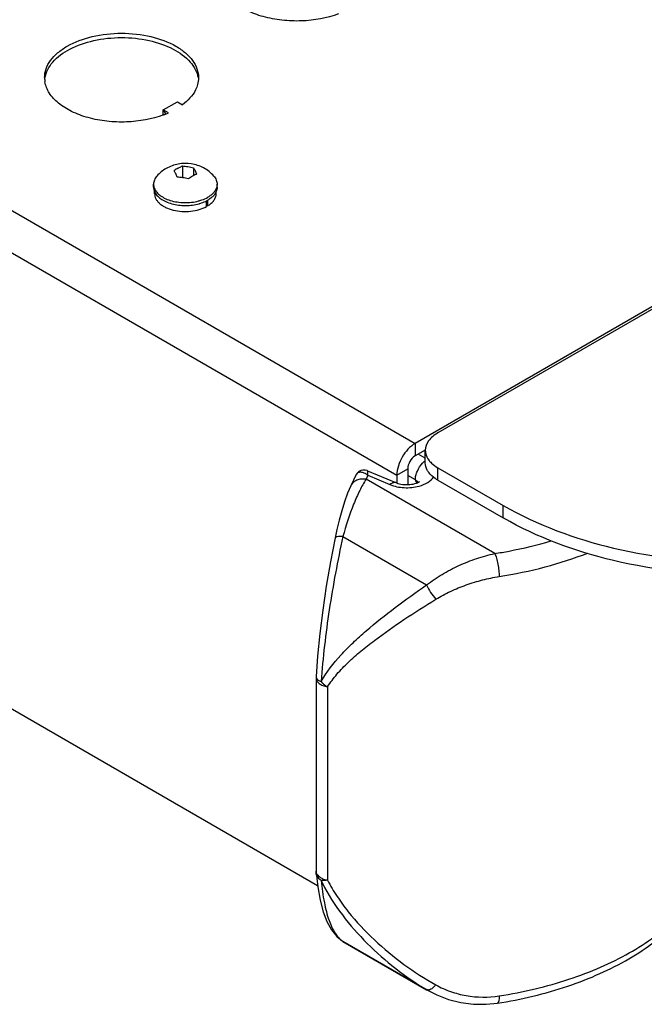
# Model space of a CAD drawing. Units: inches. Extents: x 0.5 to 33.6, y 0.5 to 21.6.
# Drawn here: x 8.3 to 10.1, y 2.7 to 5.6 of the extents above; entities that cross this region are included whole.
import ezdxf

# ---------------------------------------------------------------- set-up
doc = ezdxf.new("R2010")
doc.units = ezdxf.units.IN
doc.header["$LTSCALE"] = 1.87
doc.header["$MEASUREMENT"] = 0
doc.layers.get('0').update_dxf_attribs({"linetype": 'CONTINUOUS'})
doc.layers.add('02___PRT_ALL_AXES', color=7, linetype='CONTINUOUS')
doc.layers.add('AXIS', color=7, linetype='CONTINUOUS')

msp = doc.modelspace()

# ---------------------------------------------------------------- linework, layer by layer
at = {"color": 7, "linetype": 'CONTINUOUS'}
for p, q in [((4.8436, 7.0307), (9.437, 4.3787)), ((4.7896, 6.9372), (9.3831, 4.2853)), ((4.9664, 5.4927), (9.1497, 3.0775)), ((8.6954, 5.3601), (8.7372, 5.3842)), ((8.7372, 5.3842), (8.7525, 5.3754)), ((8.7108, 5.3513), (8.6954, 5.3601)), ((8.6954, 5.3473), (8.6954, 5.3601)), ((8.6954, 5.3601), (8.7022, 5.3484)), ((8.6967, 5.3465), (8.6954, 5.3473)), ((10.8954, 5.2207), (9.437, 4.3787)), ((10.9478, 5.2432), (9.5033, 4.4092)), ((8.7519, 5.195), (8.7519, 5.1605)), ((8.7848, 5.1899), (8.7848, 5.1666)), ((8.77, 5.1573), (8.765, 5.1581)), ((8.6702, 5.1133), (8.6702, 5.1199)), ((8.8513, 5.1133), (8.8513, 5.1199)), ((8.823, 5.0754), (8.823, 5.0926)), ((8.823, 5.0794), (8.8265, 5.0774)), ((8.8265, 5.0774), (8.8265, 5.0943)), ((9.437, 4.3787), (9.437, 4.342)), ((9.4663, 4.3589), (9.437, 4.342)), ((9.4667, 4.3347), (9.4456, 4.3469)), ((9.4667, 4.3214), (9.4667, 4.3582)), ((9.2969, 4.2982), (9.3816, 4.2626)), ((9.3831, 4.2853), (9.4149, 4.3036)), ((9.4149, 4.3036), (9.4149, 4.2572)), ((9.5033, 4.3071), (9.6961, 4.1958)), ((9.5033, 4.2704), (9.5033, 4.3071)), ((9.2621, 4.2847), (9.2476, 4.2536)), ((9.2977, 4.2847), (9.2923, 4.2731)), ((9.671, 4.0544), (9.2923, 4.2731)), ((9.2977, 4.2847), (9.3626, 4.2574)), ((9.3831, 4.2853), (9.3831, 4.2626)), ((9.4374, 4.2713), (9.4149, 4.2843)), ((9.4374, 4.2713), (9.4374, 4.2697)), ((9.4422, 4.2624), (9.4374, 4.2697)), ((9.5033, 4.2704), (9.6961, 4.1591)), ((9.2476, 4.2536), (9.2476, 4.2536)), ((9.6961, 4.1591), (9.6961, 4.1958)), ((9.2243, 4.1042), (9.4705, 3.9621)), ((9.1452, 3.6921), (9.1451, 3.6889)), ((9.1451, 3.6889), (9.1451, 3.1201)), ((9.1788, 3.662), (9.1788, 3.0932)), ((9.1453, 3.1157), (9.1451, 3.1201)), ((9.1453, 3.1157), (9.1453, 3.1157)), ((9.2224, 2.9142), (9.2252, 2.9125)), ((9.2243, 2.913), (9.2224, 2.9142)), ((9.2224, 2.9142), (9.2224, 2.9142)), ((9.2243, 2.913), (9.4705, 2.7709)), ((9.2243, 2.913), (9.2252, 2.9125)), ((9.2252, 2.9125), (9.2252, 2.9125)), ((9.4705, 2.7709), (9.4735, 2.7692)), ((9.4735, 2.7692), (9.4736, 2.7691))]:
    msp.add_line(p, q, dxfattribs=at)
for points in [[(9.2969, 4.2982), (9.2953, 4.2988), (9.2894, 4.3002), (9.2831, 4.3002), (9.277, 4.2987), (9.2715, 4.2959), (9.2668, 4.2919), (9.2631, 4.2867), (9.2621, 4.2847)], [(9.2476, 4.2536), (9.2382, 4.2316), (9.2291, 4.2065), (9.2207, 4.1801), (9.2131, 4.153), (9.2065, 4.1256), (9.201, 4.1003)], [(9.201, 4.1003), (9.1876, 4.0299), (9.1754, 3.9579), (9.1651, 3.8873), (9.1565, 3.8187), (9.1499, 3.7528), (9.1452, 3.6921)], [(9.1453, 3.1157), (9.1501, 3.0739), (9.1571, 3.0346), (9.1661, 3.0003), (9.1772, 2.9711), (9.1904, 2.947), (9.2059, 2.9278), (9.2224, 2.9142)], [(9.4735, 2.7691), (9.5004, 2.7554), (9.5351, 2.7422), (9.5716, 2.733), (9.6088, 2.7282), (9.6455, 2.7278), (9.6787, 2.7312)]]:
    msp.add_lwpolyline(points, dxfattribs=at)
for centre, radius, start, end in [((8.4229, 5.455), 0.0764, 180.0439, 189.4536), ((8.5976, 5.6085), 0.281, 290.6245, 290.8213), ((8.5989, 5.6052), 0.2775, 290.8203, 291.4559), ((8.6024, 5.5963), 0.2679, 291.4503, 293.0201), ((8.6065, 5.5865), 0.2573, 293.0247, 293.8959), ((8.8112, 5.0653), 0.1427, 119.9897, 125.7542), ((8.8534, 5.0405), 0.1435, 120.0057, 125.7382), ((9.5306, 4.3698), 0.0671, 218.5467, 221.4702), ((9.1628, 3.1203), 0.0177, 195.0992, 197.0806), ((9.5775, 3.2887), 0.4612, 205.2055, 206.3314), ((9.2553, 2.9609), 0.057, 234.9317, 237.1007)]:
    msp.add_arc(centre, radius, start, end, dxfattribs=at)
for points, knots in [([(9.2116, 5.6428), (9.177, 5.6298), (9.1203, 5.6198), (9.0452, 5.6225), (8.9907, 5.6327), (8.9422, 5.6505), (8.9027, 5.6748), (8.8745, 5.7045), (8.8645, 5.7283), (8.8626, 5.7398)], [0, 0, 0, 0, 0.279065, 0.424459, 0.565149, 0.695498, 0.811474, 0.911898, 1, 1, 1, 1]), ([(8.3466, 5.455), (8.3466, 5.4636), (8.3497, 5.4816), (8.3634, 5.5066), (8.3849, 5.5292), (8.4247, 5.5566), (8.4884, 5.5796), (8.5729, 5.5888), (8.6574, 5.5796), (8.7212, 5.5566), (8.761, 5.5292), (8.7825, 5.5066), (8.7961, 5.4816), (8.7993, 5.4636), (8.7993, 5.455)], [0, 0, 0, 0, 0.045428, 0.09407, 0.148149, 0.208602, 0.346853, 0.499999, 0.653146, 0.791395, 0.85185, 0.90593, 0.954571, 1, 1, 1, 1]), ([(8.3476, 5.4544), (8.3503, 5.4713), (8.3699, 5.5067), (8.4226, 5.5435), (8.4927, 5.5674), (8.5725, 5.5756), (8.6524, 5.5675), (8.7226, 5.5438), (8.7756, 5.5071), (8.7954, 5.4718), (8.7982, 5.4549)], [0, 0, 0, 0, 0.094671, 0.210628, 0.348594, 0.499665, 0.650807, 0.788963, 0.905164, 1, 1, 1, 1]), ([(8.6966, 5.3455), (8.662, 5.3325), (8.6053, 5.3225), (8.5302, 5.3252), (8.4757, 5.3354), (8.4272, 5.3531), (8.3877, 5.3774), (8.3595, 5.4071), (8.3495, 5.431), (8.3476, 5.4425)], [0, 0, 0, 0, 0.279065, 0.424459, 0.565149, 0.695498, 0.811474, 0.911898, 1, 1, 1, 1]), ([(8.7967, 5.4351), (8.7952, 5.4296), (8.7862, 5.406), (8.768, 5.387), (8.7525, 5.3754)], [0, 0, 0, 0, 0.227991, 1, 1, 1, 1]), ([(8.7398, 5.1889), (8.7408, 5.1895), (8.7448, 5.1917), (8.7488, 5.1937), (8.7519, 5.195)], [0, 0, 0, 0, 0.256002, 1, 1, 1, 1]), ([(8.7519, 5.195), (8.7574, 5.1947), (8.7685, 5.1935), (8.7794, 5.1913), (8.7848, 5.1899)], [0, 0, 0, 0, 0.4962, 1, 1, 1, 1]), ([(8.7848, 5.1899), (8.7864, 5.1871), (8.7895, 5.1808), (8.7923, 5.1744), (8.7936, 5.1709)], [0, 0, 0, 0, 0.464107, 1, 1, 1, 1]), ([(8.7366, 5.1621), (8.7352, 5.1656), (8.7325, 5.172), (8.7294, 5.1783), (8.7278, 5.1811)], [0, 0, 0, 0, 0.535893, 1, 1, 1, 1]), ([(8.7695, 5.157), (8.7641, 5.1584), (8.7532, 5.1606), (8.7421, 5.1618), (8.7366, 5.1621)], [0, 0, 0, 0, 0.5038, 1, 1, 1, 1]), ([(8.7936, 5.1709), (8.7926, 5.1705), (8.7885, 5.1686), (8.7845, 5.1665), (8.7816, 5.1648)], [0, 0, 0, 0, 0.243854, 1, 1, 1, 1]), ([(8.6702, 5.1133), (8.6702, 5.1108), (8.6708, 5.1056), (8.6738, 5.098), (8.6786, 5.0909), (8.6851, 5.0842), (8.6932, 5.0782), (8.7062, 5.071), (8.7254, 5.0644), (8.7505, 5.0607), (8.7763, 5.0611), (8.801, 5.0657), (8.8162, 5.0717), (8.823, 5.0754)], [0, 0, 0, 0, 0.042827, 0.087384, 0.13508, 0.186834, 0.243067, 0.303773, 0.436796, 0.58069, 0.727836, 0.870043, 1, 1, 1, 1]), ([(8.8265, 5.0774), (8.8302, 5.0797), (8.837, 5.0846), (8.845, 5.0934), (8.8493, 5.1016), (8.851, 5.1083), (8.8513, 5.1117), (8.8513, 5.1133)], [0, 0, 0, 0, 0.28802, 0.546505, 0.780162, 0.89104, 1, 1, 1, 1]), ([(9.5033, 4.4092), (9.493, 4.4032), (9.4752, 4.3896), (9.4667, 4.3679), (9.4667, 4.3582)], [0, 0, 0, 0, 0.550827, 1, 1, 1, 1]), ([(9.437, 4.3787), (9.421, 4.3695), (9.3957, 4.3403), (9.3831, 4.3038), (9.3831, 4.2853)], [0, 0, 0, 0, 0.499998, 1, 1, 1, 1]), ([(9.4667, 4.3582), (9.4667, 4.3556), (9.4677, 4.3447), (9.473, 4.3345), (9.4781, 4.328)], [0, 0, 0, 0, 0.239051, 1, 1, 1, 1]), ([(9.437, 4.342), (9.4304, 4.3382), (9.4201, 4.3262), (9.4149, 4.3112), (9.4149, 4.3036)], [0, 0, 0, 0, 0.499998, 1, 1, 1, 1]), ([(9.4374, 4.2713), (9.4374, 4.2755), (9.4386, 4.2843), (9.4445, 4.3017), (9.4524, 4.3139), (9.4589, 4.3208)], [0, 0, 0, 0, 0.229511, 0.48203, 1, 1, 1, 1]), ([(9.4589, 4.3208), (9.4595, 4.3214), (9.462, 4.3239), (9.4646, 4.3263), (9.4667, 4.3278)], [0, 0, 0, 0, 0.25721, 1, 1, 1, 1]), ([(9.4771, 4.2926), (9.4754, 4.2948), (9.4698, 4.3034), (9.4667, 4.3139), (9.4667, 4.3214)], [0, 0, 0, 0, 0.267466, 1, 1, 1, 1]), ([(9.4803, 4.3254), (9.4819, 4.3237), (9.4887, 4.3166), (9.4968, 4.3109), (9.5033, 4.3071)], [0, 0, 0, 0, 0.234374, 1, 1, 1, 1]), ([(9.2977, 4.2847), (9.2944, 4.2871), (9.2879, 4.2911), (9.2789, 4.2938), (9.2724, 4.2934), (9.2681, 4.2919), (9.2645, 4.2889), (9.2628, 4.2862), (9.2621, 4.2847)], [0, 0, 0, 0, 0.300366, 0.552444, 0.663965, 0.770586, 0.879603, 1, 1, 1, 1]), ([(9.2977, 4.2847), (9.2976, 4.2865), (9.2975, 4.2892), (9.2974, 4.2924), (9.2973, 4.2944), (9.2972, 4.2959), (9.2971, 4.2971), (9.297, 4.2977), (9.297, 4.2981), (9.2969, 4.2982)], [0, 0, 0, 0, 0.411863, 0.581124, 0.724007, 0.839044, 0.924565, 0.978745, 1, 1, 1, 1]), ([(9.5033, 4.2704), (9.5006, 4.2719), (9.4909, 4.2781), (9.4821, 4.2859), (9.4771, 4.2926)], [0, 0, 0, 0, 0.269925, 1, 1, 1, 1]), ([(9.2923, 4.2731), (9.2855, 4.2624), (9.2724, 4.2384), (9.2477, 4.1828), (9.2329, 4.1367), (9.2243, 4.1042)], [0, 0, 0, 0, 0.207865, 0.447942, 1, 1, 1, 1]), ([(9.2923, 4.2731), (9.2876, 4.2738), (9.2782, 4.2741), (9.2651, 4.2708), (9.2542, 4.2639), (9.2493, 4.2572), (9.2476, 4.2536)], [0, 0, 0, 0, 0.274512, 0.531968, 0.771725, 1, 1, 1, 1]), ([(9.3816, 4.2626), (9.3803, 4.2632), (9.3773, 4.2638), (9.3725, 4.2631), (9.3674, 4.2609), (9.3642, 4.2587), (9.3626, 4.2574)], [0, 0, 0, 0, 0.208088, 0.436428, 0.698567, 1, 1, 1, 1]), ([(9.3816, 4.2626), (9.3873, 4.2602), (9.4007, 4.2571), (9.4208, 4.2568), (9.4368, 4.2599), (9.4462, 4.2639), (9.4493, 4.2659), (9.4504, 4.2667)], [0, 0, 0, 0, 0.262088, 0.569697, 0.845175, 0.944003, 1, 1, 1, 1]), ([(9.4456, 4.2638), (9.4451, 4.2646), (9.4429, 4.2675), (9.4399, 4.2698), (9.4374, 4.2713)], [0, 0, 0, 0, 0.228199, 1, 1, 1, 1]), ([(9.4374, 4.2697), (9.4382, 4.2692), (9.4409, 4.2675), (9.4434, 4.2653), (9.4448, 4.2634)], [0, 0, 0, 0, 0.270287, 1, 1, 1, 1]), ([(9.4484, 4.2528), (9.4575, 4.2552), (9.4738, 4.2616), (9.4873, 4.2733), (9.4916, 4.2798)], [0, 0, 0, 0, 0.549183, 1, 1, 1, 1]), ([(9.3626, 4.2574), (9.3757, 4.2519), (9.4048, 4.2462), (9.4342, 4.2489), (9.4484, 4.2528)], [0, 0, 0, 0, 0.491614, 1, 1, 1, 1]), ([(9.6961, 4.1958), (9.7965, 4.1379), (10.0299, 4.0533), (10.4032, 4.0128), (10.7765, 4.0533), (11.0099, 4.1379), (11.1103, 4.1958)], [0, 0, 0, 0, 0.237217, 0.500001, 0.762783, 1, 1, 1, 1]), ([(11.1103, 4.1591), (11.0099, 4.1011), (10.7765, 4.0166), (10.4032, 3.976), (10.0299, 4.0166), (9.7965, 4.1011), (9.6961, 4.1591)], [0, 0, 0, 0, 0.237217, 0.499999, 0.762783, 1, 1, 1, 1]), ([(9.2243, 4.1042), (9.2085, 4.033), (9.182, 3.8914), (9.1652, 3.7482), (9.1602, 3.6774)], [0, 0, 0, 0, 0.506914, 1, 1, 1, 1]), ([(9.2243, 4.1042), (9.2212, 4.1044), (9.2157, 4.1046), (9.2092, 4.1042), (9.2052, 4.1034), (9.2028, 4.1025), (9.2012, 4.1013), (9.201, 4.1003)], [0, 0, 0, 0, 0.381624, 0.679348, 0.792842, 0.882289, 1, 1, 1, 1]), ([(9.671, 4.0544), (9.6853, 4.0566), (9.741, 4.0663), (9.7962, 4.0797), (9.8365, 4.0918)], [0, 0, 0, 0, 0.254853, 1, 1, 1, 1]), ([(9.4705, 3.9621), (9.485, 3.9734), (9.5159, 3.9941), (9.5654, 4.0199), (9.6173, 4.0406), (9.6531, 4.0506), (9.671, 4.0544)], [0, 0, 0, 0, 0.247582, 0.499984, 0.752575, 1, 1, 1, 1]), ([(9.671, 4.0544), (9.6731, 4.05), (9.6766, 4.0397), (9.6805, 4.0229), (9.6832, 4.0049), (9.684, 3.9926), (9.684, 3.9868)], [0, 0, 0, 0, 0.208451, 0.469977, 0.747221, 1, 1, 1, 1]), ([(9.684, 3.9868), (9.7295, 3.9939), (9.8177, 4.0122), (9.9036, 4.0398), (9.9445, 4.0558)], [0, 0, 0, 0, 0.511755, 1, 1, 1, 1]), ([(9.4979, 3.9201), (9.5118, 3.9286), (9.5409, 3.944), (9.587, 3.9627), (9.6349, 3.9773), (9.6676, 3.9842), (9.684, 3.9868)], [0, 0, 0, 0, 0.245345, 0.496518, 0.749588, 1, 1, 1, 1]), ([(9.1602, 3.6774), (9.1761, 3.7057), (9.207, 3.7451), (9.254, 3.7926), (9.3065, 3.84), (9.3786, 3.8971), (9.4392, 3.9404), (9.4705, 3.9621)], [0, 0, 0, 0, 0.230107, 0.349921, 0.473215, 0.730169, 1, 1, 1, 1]), ([(9.4705, 3.9621), (9.4738, 3.9543), (9.4819, 3.9396), (9.4921, 3.9262), (9.4979, 3.9201)], [0, 0, 0, 0, 0.500119, 1, 1, 1, 1]), ([(9.1788, 3.662), (9.1872, 3.6751), (9.2064, 3.7004), (9.2399, 3.735), (9.2771, 3.7677), (9.3313, 3.8104), (9.4049, 3.8616), (9.4663, 3.9006), (9.4979, 3.9201)], [0, 0, 0, 0, 0.113261, 0.229476, 0.349197, 0.472551, 0.729824, 1, 1, 1, 1]), ([(9.1451, 3.6889), (9.1451, 3.6859), (9.147, 3.6793), (9.1546, 3.6714), (9.1655, 3.6653), (9.1741, 3.6629), (9.1788, 3.662)], [0, 0, 0, 0, 0.195844, 0.42285, 0.692825, 1, 1, 1, 1]), ([(9.1452, 3.6921), (9.1452, 3.6918), (9.1451, 3.6906), (9.1455, 3.6894), (9.1459, 3.6885)], [0, 0, 0, 0, 0.24277, 1, 1, 1, 1]), ([(9.1459, 3.6885), (9.1469, 3.6862), (9.1514, 3.6816), (9.1569, 3.6788), (9.1602, 3.6774)], [0, 0, 0, 0, 0.418401, 1, 1, 1, 1]), ([(9.1602, 3.6774), (9.1615, 3.6759), (9.1649, 3.6722), (9.171, 3.667), (9.1761, 3.6635), (9.1788, 3.662)], [0, 0, 0, 0, 0.24202, 0.617193, 1, 1, 1, 1]), ([(9.1602, 3.0923), (9.1561, 3.095), (9.1491, 3.1018), (9.1457, 3.1111), (9.1453, 3.1157)], [0, 0, 0, 0, 0.521949, 1, 1, 1, 1]), ([(9.1458, 3.1151), (9.1476, 3.1095), (9.1549, 3.102), (9.1672, 3.096), (9.1748, 3.0939), (9.1788, 3.0931)], [0, 0, 0, 0, 0.430021, 0.700205, 1, 1, 1, 1]), ([(9.1788, 3.0931), (9.1755, 3.0925), (9.1693, 3.0916), (9.163, 3.0918), (9.1602, 3.0923)], [0, 0, 0, 0, 0.545358, 1, 1, 1, 1]), ([(9.1602, 3.0923), (9.1624, 3.0703), (9.1677, 3.0306), (9.1793, 2.9845), (9.1912, 2.9549), (9.2028, 2.9336), (9.214, 2.9202), (9.2225, 2.9142)], [0, 0, 0, 0, 0.343558, 0.621846, 0.737109, 0.837496, 1, 1, 1, 1]), ([(9.1641, 3.0841), (9.1804, 3.0513), (9.2207, 2.9887), (9.2943, 2.9053), (9.3778, 2.8316), (9.4389, 2.7897), (9.4705, 2.7709)], [0, 0, 0, 0, 0.248278, 0.499986, 0.751265, 1, 1, 1, 1]), ([(9.1788, 3.0932), (9.1872, 3.0768), (9.2063, 3.0448), (9.2507, 2.9846), (9.3153, 2.9158), (9.4022, 2.8438), (9.4654, 2.8031), (9.4979, 2.7849)], [0, 0, 0, 0, 0.123045, 0.247891, 0.499487, 0.750897, 1, 1, 1, 1]), ([(9.6787, 2.7312), (9.749, 2.7422), (9.8517, 2.7665), (9.9795, 2.816), (10.0651, 2.8595), (10.1411, 2.9095), (10.2061, 2.9656), (10.2589, 3.0272), (10.2858, 3.0726), (10.2965, 3.0957)], [0, 0, 0, 0, 0.28721, 0.422891, 0.551948, 0.673907, 0.788777, 0.897109, 1, 1, 1, 1]), ([(9.684, 2.7524), (9.7194, 2.758), (9.7886, 2.7715), (9.8885, 2.7997), (9.9814, 2.8349), (10.0659, 2.8767), (10.1406, 2.9243), (10.2044, 2.9772), (10.2562, 3.0344), (10.283, 3.0763), (10.2938, 3.0975)], [0, 0, 0, 0, 0.148368, 0.29187, 0.429213, 0.559342, 0.681526, 0.795451, 0.901326, 1, 1, 1, 1]), ([(9.4979, 2.7849), (9.4942, 2.7808), (9.4885, 2.7754), (9.4802, 2.7708), (9.4763, 2.7699), (9.4746, 2.7699)], [0, 0, 0, 0, 0.591492, 0.819261, 1, 1, 1, 1]), ([(9.4979, 2.7849), (9.5117, 2.7772), (9.5407, 2.7643), (9.6027, 2.7481), (9.6521, 2.7474), (9.684, 2.7524)], [0, 0, 0, 0, 0.245781, 0.494979, 1, 1, 1, 1]), ([(9.4746, 2.7699), (9.4742, 2.7699), (9.4728, 2.77), (9.4714, 2.7704), (9.4705, 2.7709)], [0, 0, 0, 0, 0.265365, 1, 1, 1, 1]), ([(9.684, 2.7524), (9.684, 2.7495), (9.6838, 2.7444), (9.683, 2.7385), (9.6819, 2.7349), (9.6809, 2.7327), (9.6796, 2.7313), (9.6787, 2.7312)], [0, 0, 0, 0, 0.378634, 0.67362, 0.786675, 0.876747, 1, 1, 1, 1])]:
    msp.add_open_spline(points, degree=3, knots=knots, dxfattribs=at)
for points in [[(8.7993, 5.455), (8.7993, 5.4483), (8.7984, 5.4415), (8.7967, 5.4351)], [(9.1451, 3.1201), (9.1451, 3.1186), (9.1453, 3.1172), (9.1457, 3.1157)]]:
    msp.add_open_spline(points, degree=3, dxfattribs=at)
at = {"layer": '02___PRT_ALL_AXES', "color": 7, "linetype": 'CONTINUOUS'}
for p, q in [((8.6672, 5.1326), (8.6672, 5.1411)), ((8.8542, 5.1326), (8.8542, 5.1411))]:
    msp.add_line(p, q, dxfattribs=at)
for centre, radius, start, end in [((8.757, 5.0957), 0.1059, 119.9351, 138.8905), ((8.7658, 5.2199), 0.1323, 284.7327, 286.3858), ((8.7662, 5.2101), 0.1309, 285.5704, 286.3902), ((8.7807, 5.1744), 0.0923, 297.3703, 299.9719)]:
    msp.add_arc(centre, radius, start, end, dxfattribs=at)
for points, knots in [([(8.8443, 5.1653), (8.8401, 5.1702), (8.8308, 5.179), (8.8147, 5.1896), (8.797, 5.1972), (8.7721, 5.2031), (8.746, 5.2028), (8.7213, 5.1961), (8.7097, 5.1907), (8.7041, 5.1875)], [0, 0, 0, 0, 0.125028, 0.250055, 0.375102, 0.500247, 0.749877, 0.874983, 1, 1, 1, 1]), ([(8.6772, 5.1653), (8.6741, 5.1618), (8.6703, 5.156), (8.6676, 5.1475), (8.6672, 5.1432), (8.6672, 5.1411)], [0, 0, 0, 0, 0.521779, 0.763992, 1, 1, 1, 1]), ([(8.8443, 5.1653), (8.8473, 5.1618), (8.8511, 5.156), (8.8538, 5.1475), (8.8542, 5.1432), (8.8542, 5.1411)], [0, 0, 0, 0, 0.521777, 0.763992, 1, 1, 1, 1]), ([(8.6672, 5.1411), (8.6672, 5.1404), (8.6673, 5.1376), (8.6678, 5.1348), (8.6683, 5.1328)], [0, 0, 0, 0, 0.24844, 1, 1, 1, 1]), ([(8.6672, 5.1326), (8.6672, 5.1305), (8.6677, 5.1261), (8.669, 5.1219), (8.6699, 5.1198)], [0, 0, 0, 0, 0.493146, 1, 1, 1, 1]), ([(8.6683, 5.1328), (8.6695, 5.1285), (8.6738, 5.1199), (8.6845, 5.109), (8.699, 5.0999), (8.7167, 5.0929), (8.7365, 5.0885), (8.7576, 5.0867), (8.7789, 5.0877), (8.7928, 5.0902), (8.7995, 5.092)], [0, 0, 0, 0, 0.089363, 0.190406, 0.305394, 0.433432, 0.571499, 0.715276, 0.859792, 1, 1, 1, 1]), ([(8.8531, 5.1328), (8.8523, 5.1299), (8.8499, 5.1241), (8.8441, 5.1162), (8.8363, 5.109), (8.8302, 5.1048), (8.8268, 5.1029)], [0, 0, 0, 0, 0.219721, 0.456971, 0.716492, 1, 1, 1, 1]), ([(8.8542, 5.1326), (8.8542, 5.1305), (8.8538, 5.1261), (8.8524, 5.1219), (8.8515, 5.1198)], [0, 0, 0, 0, 0.493147, 1, 1, 1, 1]), ([(8.8542, 5.1411), (8.8542, 5.1404), (8.8541, 5.1376), (8.8537, 5.1348), (8.8531, 5.1328)], [0, 0, 0, 0, 0.24844, 1, 1, 1, 1]), ([(8.6699, 5.1198), (8.6716, 5.1157), (8.6769, 5.1077), (8.6885, 5.0976), (8.7035, 5.0894), (8.7211, 5.0832), (8.7406, 5.0795), (8.7611, 5.0782), (8.7816, 5.0796), (8.7949, 5.0822), (8.8014, 5.084)], [0, 0, 0, 0, 0.09154, 0.195312, 0.312363, 0.441222, 0.578749, 0.720797, 0.862749, 1, 1, 1, 1]), ([(8.8032, 5.093), (8.8053, 5.0936), (8.8135, 5.0963), (8.8214, 5.0998), (8.8268, 5.1029)], [0, 0, 0, 0, 0.261958, 1, 1, 1, 1]), ([(8.8515, 5.1198), (8.8494, 5.1147), (8.8442, 5.1075), (8.8351, 5.0997), (8.8297, 5.0961), (8.8268, 5.0945)], [0, 0, 0, 0, 0.460798, 0.720215, 1, 1, 1, 1]), ([(8.8032, 5.0845), (8.8049, 5.0851), (8.8118, 5.0872), (8.8184, 5.09), (8.8232, 5.0925)], [0, 0, 0, 0, 0.259469, 1, 1, 1, 1])]:
    msp.add_open_spline(points, degree=3, knots=knots, dxfattribs=at)
at = {"layer": 'AXIS', "color": 7, "linetype": 'CONTINUOUS'}
msp.add_line((9.4735, 2.7692), (9.2252, 2.9125), dxfattribs=at)

doc.saveas('drawing.dxf')
